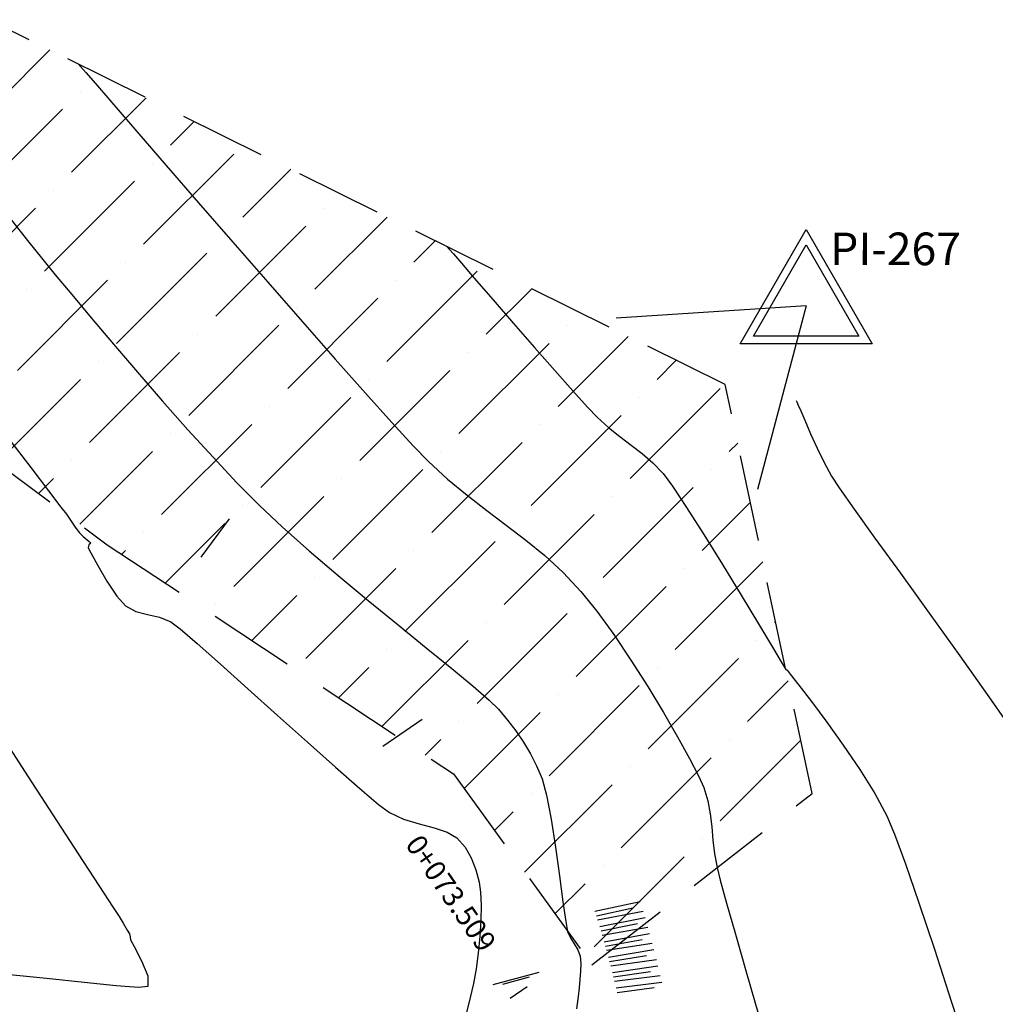
# Model space of a CAD drawing. Units: metres. Extents: x 761515 to 764443, y 8560339 to 8561295.
# Drawn here: x 761796 to 761832, y 8560772 to 8560808 of the extents above; entities that cross this region are included whole.
import ezdxf
from ezdxf.enums import TextEntityAlignment as Align

# ---------------------------------------------------------------- set-up
doc = ezdxf.new("R2010")
doc.units = ezdxf.units.M
doc.header["$LTSCALE"] = 12.7
doc.header["$MEASUREMENT"] = 0
doc.linetypes.add('DASHED2', pattern=[0.375, 0.25, -0.125])
for name, color, linetype in [('A-Achurado', 253, 'Continuous'), ('A-Sombras Rellenos', 253, 'Continuous'), ('cementerio', 7, 'DASHED2'), ('CONT-MJR', 84, 'Continuous'), ('CONT-MNR', 42, 'Continuous'), ('EJE_ESTACA', 7, 'Continuous'), ('PIS', 5, 'Continuous'), ('STALBL', 7, 'Continuous'), ('TriPI', 1, 'Continuous')]:
    doc.layers.add(name, color=color, linetype=linetype)
doc.styles.add('ARIAL', font='ARIAL.TTF')
doc.styles.add('L60', font='simplex', dxfattribs={"height": 0.762})

# ---------------------------------------------------------------- blocks, each defined once
blk = doc.blocks.new('TRIPI')
at = {"layer": 'TriPI'}
for p, q in [((-1.731, -1.001), (-0.001, 2)), ((-0.001, 2), (1.733, -0.999)), ((1.733, -0.999), (-1.731, -1.001))]:
    blk.add_line(p, q, dxfattribs=at)
blk = doc.blocks.new('lbl_tic')
blk.add_line((0, -0.04165), (0, 0.04165))

msp = doc.modelspace()

# ---------------------------------------------------------------- hatches: boundary and pattern name
at = {"layer": 'A-Sombras Rellenos'}
h = msp.add_hatch(dxfattribs=at)
h.set_pattern_fill('ANSI36', color=256, scale=15, style=0)
h.set_pattern_definition([(45, (761789.8033, 8560773.298), (0.99437, 3.64602), [4.6875, -0.9375, 0, -0.9375])])
h.paths.add_polyline_path([(761794.71, 8560808.081), (761789.803, 8560802.209), (761790.593, 8560795.074), (761799.073, 8560788.762), (761811.805, 8560780.327), (761816.903, 8560773.298), (761825.003, 8560779.603), (761821.808, 8560794.655)])

# ---------------------------------------------------------------- linework, layer by layer
at = {"layer": 'A-Achurado'}
for p, q in [((761817.013, 8560775.271), (761818.677, 8560775.632)), ((761817.066, 8560775.109), (761818.406, 8560775.401)), ((761817.114, 8560774.957), (761818.786, 8560775.279)), ((761817.189, 8560774.713), (761818.856, 8560775.045)), ((761817.239, 8560774.55), (761818.584, 8560774.819)), ((761817.284, 8560774.397), (761818.959, 8560774.69)), ((761817.355, 8560774.153), (761819.025, 8560774.455)), ((761817.402, 8560773.989), (761818.752, 8560774.234)), ((761817.444, 8560773.835), (761819.122, 8560774.098)), ((761817.511, 8560773.589), (761819.184, 8560773.862)), ((761817.555, 8560773.424), (761818.909, 8560773.646)), ((761817.595, 8560773.27), (761819.275, 8560773.503)), ((761817.658, 8560773.023), (761819.333, 8560773.266)), ((761817.698, 8560772.858), (761819.056, 8560773.056)), ((761817.736, 8560772.703), (761819.417, 8560772.906)), ((761817.794, 8560772.454), (761819.471, 8560772.668)), ((761817.832, 8560772.288), (761819.193, 8560772.463))]:
    msp.add_line(p, q, dxfattribs=at)
at = {"layer": 'cementerio'}
msp.add_lwpolyline([(761794.71, 8560808.081), (761789.803, 8560802.209), (761790.593, 8560795.074), (761799.073, 8560788.762), (761811.805, 8560780.327), (761816.903, 8560773.298), (761825.003, 8560779.603), (761821.808, 8560794.655), (761794.71, 8560808.081)], dxfattribs=at)
at = {"layer": 'CONT-MJR', "elevation": 1465, "flags": 128}
msp.add_lwpolyline([(761811.574, 8560799.726), (761811.643, 8560799.646), (761811.805, 8560799.461), (761812.101, 8560799.121), (761812.576, 8560798.572), (761813.268, 8560797.774), (761814.023, 8560796.903), (761814.795, 8560796.016), (761815.537, 8560795.169), (761816.201, 8560794.42), (761816.741, 8560793.823), (761817.109, 8560793.437), (761817.516, 8560793.07), (761817.929, 8560792.741), (761818.343, 8560792.429), (761818.752, 8560792.113), (761819.147, 8560791.771), (761819.522, 8560791.381), (761819.869, 8560790.912), (761820.385, 8560790.131), (761821.015, 8560789.138), (761821.702, 8560788.028), (761822.391, 8560786.901), (761823.025, 8560785.854), (761823.547, 8560784.985), (761823.902, 8560784.391), (761824.034, 8560784.171), (761824.081, 8560784.147), (761824.198, 8560784), (761824.513, 8560783.596), (761824.977, 8560782.989), (761825.539, 8560782.233), (761826.147, 8560781.381), (761826.753, 8560780.486), (761827.304, 8560779.602), (761827.752, 8560778.783), (761828.034, 8560778.11), (761828.434, 8560777.019), (761828.93, 8560775.582), (761829.5, 8560773.874), (761830.123, 8560771.968), (761830.777, 8560769.936)], dxfattribs=at)
at = {"layer": 'CONT-MNR', "flags": 128}
for points, elevation in [([(761798.018, 8560806.442), (761798.095, 8560806.354), (761798.282, 8560806.14), (761798.638, 8560805.731), (761799.24, 8560805.037), (761800.166, 8560803.967), (761801.245, 8560802.72), (761802.435, 8560801.346), (761803.695, 8560799.896), (761804.981, 8560798.419), (761806.251, 8560796.966), (761807.463, 8560795.587), (761808.575, 8560794.333), (761809.544, 8560793.254), (761810.329, 8560792.401), (761810.886, 8560791.824), (761811.592, 8560791.173), (761812.31, 8560790.58), (761813.033, 8560790.023), (761813.754, 8560789.482), (761814.468, 8560788.934), (761815.167, 8560788.36), (761815.845, 8560787.737), (761816.495, 8560787.044), (761817.083, 8560786.313), (761817.704, 8560785.455), (761818.336, 8560784.517), (761818.954, 8560783.546), (761819.535, 8560782.589), (761820.054, 8560781.691), (761820.49, 8560780.899), (761820.818, 8560780.261), (761821.014, 8560779.822), (761821.162, 8560779.338), (761821.253, 8560778.857), (761821.31, 8560778.373), (761821.356, 8560777.885), (761821.413, 8560777.389), (761821.506, 8560776.88), (761821.626, 8560776.414), (761821.858, 8560775.576), (761822.181, 8560774.429), (761822.577, 8560773.041), (761823.028, 8560771.477)], 1464), ([(761795.553, 8560800.709), (761796.142, 8560799.951), (761796.704, 8560799.251), (761797.163, 8560798.695), (761797.766, 8560797.968), (761798.489, 8560797.104), (761799.305, 8560796.14), (761800.187, 8560795.11), (761801.108, 8560794.049), (761802.043, 8560792.994), (761802.965, 8560791.979), (761803.846, 8560791.04), (761804.662, 8560790.211), (761805.517, 8560789.406), (761806.502, 8560788.533), (761807.571, 8560787.623), (761808.676, 8560786.705), (761809.772, 8560785.809), (761810.811, 8560784.965), (761811.747, 8560784.203), (761812.533, 8560783.553), (761813.122, 8560783.045), (761813.467, 8560782.708), (761813.801, 8560782.308), (761814.108, 8560781.906), (761814.388, 8560781.496), (761814.642, 8560781.071), (761814.869, 8560780.624), (761815.069, 8560780.148), (761815.233, 8560779.545), (761815.398, 8560778.665), (761815.56, 8560777.633), (761815.708, 8560776.577), (761815.838, 8560775.624), (761815.94, 8560774.9), (761816.007, 8560774.533), (761816.116, 8560774.294), (761816.252, 8560774.076), (761816.38, 8560773.858), (761816.469, 8560773.617), (761816.497, 8560773.349), (761816.485, 8560773.063), (761816.455, 8560772.764), (761816.428, 8560772.458), (761816.396, 8560772.132), (761816.34, 8560771.682)], 1463), ([(761824.415, 8560794.072), (761824.439, 8560794.019), (761824.493, 8560793.899), (761824.587, 8560793.682), (761824.734, 8560793.339), (761824.948, 8560792.847), (761825.188, 8560792.317), (761825.445, 8560791.784), (761825.712, 8560791.283), (761825.997, 8560790.853), (761826.547, 8560790.074), (761827.315, 8560789.007), (761828.253, 8560787.71), (761829.311, 8560786.245), (761830.441, 8560784.669), (761831.593, 8560783.043), (761832.721, 8560781.427)], 1466), ([(761795.481, 8560792.62), (761796.264, 8560791.597), (761796.914, 8560790.745), (761797.37, 8560790.146), (761797.572, 8560789.88), (761797.75, 8560789.624), (761797.919, 8560789.375), (761798.054, 8560789.195), (761798.194, 8560789.059), (761798.338, 8560788.935), (761798.407, 8560788.879), (761798.471, 8560788.82), (761798.403, 8560788.759), (761798.387, 8560788.706), (761798.376, 8560788.649), (761798.475, 8560788.457), (761798.725, 8560787.995), (761799.063, 8560787.416), (761799.425, 8560786.869), (761799.747, 8560786.506), (761800.129, 8560786.304), (761800.557, 8560786.194), (761800.997, 8560786.096), (761801.418, 8560785.926), (761801.751, 8560785.667), (761802.382, 8560785.123), (761803.239, 8560784.363), (761804.248, 8560783.457), (761805.338, 8560782.476), (761806.436, 8560781.491), (761807.469, 8560780.571), (761808.365, 8560779.786), (761809.051, 8560779.206), (761809.455, 8560778.903), (761809.975, 8560778.663), (761810.543, 8560778.487), (761811.098, 8560778.338), (761811.583, 8560778.18), (761811.937, 8560777.974), (761812.236, 8560777.636), (761812.465, 8560777.239), (761812.636, 8560776.802), (761812.758, 8560776.345), (761812.807, 8560775.973), (761812.825, 8560775.493), (761812.814, 8560774.937), (761812.778, 8560774.34), (761812.721, 8560773.734), (761812.647, 8560773.152), (761812.546, 8560772.619), (761812.375, 8560771.891), (761812.151, 8560771.015)], 1462), ([(761794.962, 8560782.074), (761796.031, 8560780.422), (761797.068, 8560778.826), (761798.003, 8560777.39), (761798.767, 8560776.218), (761799.291, 8560775.414), (761799.507, 8560775.082), (761799.663, 8560774.828), (761799.813, 8560774.582), (761799.89, 8560774.443), (761799.913, 8560774.332), (761799.934, 8560774.22), (761800.069, 8560773.971), (761800.337, 8560773.454), (761800.563, 8560772.891), (761800.571, 8560772.508), (761800.222, 8560772.47), (761799.398, 8560772.528), (761798.229, 8560772.649), (761796.843, 8560772.8), (761795.369, 8560772.948)], 1461)]:
    msp.add_lwpolyline(points, dxfattribs=dict(at, elevation=elevation))
at = {"layer": 'EJE_ESTACA'}
for p, q in [((761803.559, 8560789.711), (761802.516, 8560788.306)), ((761810.656, 8560782.323), (761809.21, 8560781.337)), ((761814.945, 8560773.021), (761813.256, 8560772.562)), ((761814.945, 8560773.021), (761813.256, 8560772.562)), ((761814.945, 8560773.021), (761813.256, 8560772.562)), ((761814.945, 8560773.021), (761813.256, 8560772.562)), ((761814.945, 8560773.021), (761813.256, 8560772.562))]:
    msp.add_line(p, q, dxfattribs=at)
at = {"layer": 'PIS'}
for q in [(761817.795, 8560797.103), (761822.996, 8560790.787), (761822.996, 8560790.787)]:
    msp.add_line((761824.781, 8560797.556), q, dxfattribs=at)

# ---------------------------------------------------------------- block references
for xscale, yscale, zscale in [(1.400000000023283, 1.400000000372529, 1.4), (1.119999999995343, 1.120000001043081, 1.12)]:
    msp.add_blockref('TRIPI', (761824.781, 8560797.556), dxfattribs=dict(xscale=xscale, yscale=yscale, zscale=zscale))
at = {"layer": 'STALBL'}
for p, xscale, yscale, zscale, rotation in [((761814.119, 8560772.727), 12.19687875212419, 12.19687875173986, 12.1968787515006, 285.0753389056615), ((761814.206, 8560772.29), 9.147659063743607, 9.147659063339233, 9.14765906362545, 304.7187473636728), ((761814.206, 8560772.29), 9.147659063743607, 9.147659063339233, 9.14765906362545, 304.7187473636728)]:
    msp.add_blockref('lbl_tic', p, dxfattribs=dict(at, xscale=xscale, yscale=yscale, zscale=zscale, rotation=rotation))

# ---------------------------------------------------------------- texts
at = {"layer": 'PIS', "style": 'ARIAL'}
msp.add_text('PI-267', height=1.2, rotation=359.9824, dxfattribs=at).set_placement((761825.666, 8560799.049))
at = {"layer": 'STALBL', "style": 'L60'}
msp.add_text('0+073.509', height=0.762, rotation=304.7187, dxfattribs=at).set_placement((761811.21, 8560775.582), align=Align.BOTTOM_CENTER)
msp.add_text('0+073.509', height=0.762, rotation=304.7187, dxfattribs=at).set_placement((761811.21, 8560775.582), align=Align.BOTTOM_CENTER)

doc.saveas('drawing.dxf')
